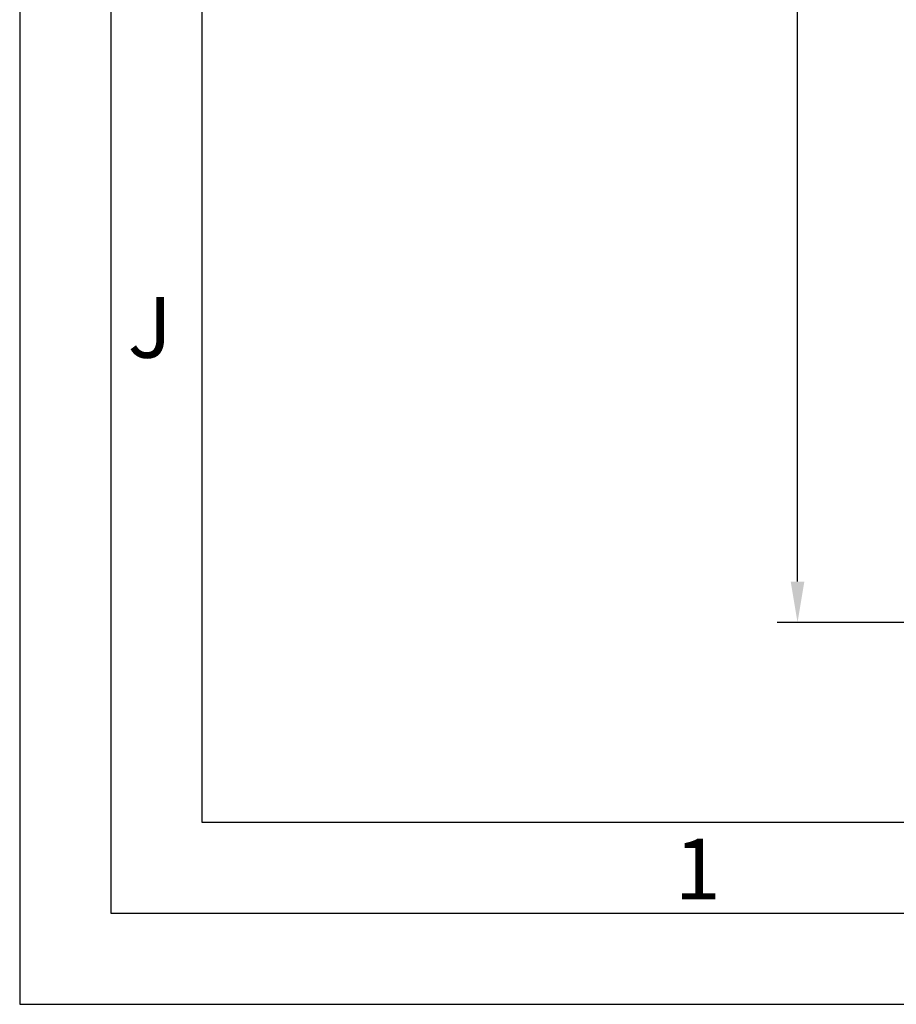
# Model space of a CAD drawing. Extents: x 1417 to 8030, y 7585 to 17234.
# Drawn here: x 7368 to 7449, y 16297 to 16388 of the extents above; entities that cross this region are included whole.
import ezdxf

# ---------------------------------------------------------------- set-up
doc = ezdxf.new("R2010")
doc.units = 0
doc.header["$MEASUREMENT"] = 0
doc.layers.get('0').update_dxf_attribs({"linetype": 'CONTINUOUS'})
doc.layers.get('DEFPOINTS').update_dxf_attribs({"linetype": 'CONTINUOUS'})
doc.styles.add('Arial', font='arial.ttf')
doc.styles.add('ISO9', font='simplex')
doc.styles.get("Standard").update_dxf_attribs({"font": 'arial.ttf'})
doc.dimstyles.new('STANDARD$0', dxfattribs={"dimtxt": 0.18, "dimasz": 0.18, "dimexe": 0.18, "dimexo": 0.0625, "dimgap": 0.09, "dimtad": 0, "dimtih": 1, "dimtoh": 1, "dimdec": 4, "dimzin": 0, "dimdsep": 46, "dimtxsty": 'Standard', "dimcen": 0.09, "dimadec": 0, "dimazin": 0, "dimtfac": 1, "dimtdec": 4, "dimtofl": 0, "dimtmove": 0, "dimatfit": 3, "dimfxl": 1, "dimtolj": 1, "dimtzin": 0, "dimarcsym": 0})

# ---------------------------------------------------------------- blocks, each defined once
blk = doc.blocks.new('*D14')
at = {"color": 1, "lineweight": -2, "transparency": 16777216}
for p, q in [((7478.937685706453, 17211.00801561575), (7437.917324101819, 17211.00801561575)), ((7480.10118098796, 16332.50349142412), (7437.917324101819, 16332.50349142412))]:
    blk.add_line(p, q, dxfattribs=at)
at = {"color": 1, "transparency": 16777216}
blk.add_line((7439.792324101819, 16336.25349142412), (7439.792324101819, 17207.25801561575), dxfattribs=at)
for points in [[(7439.167324101819, 17207.25801561575), (7440.417324101819, 17207.25801561575), (7439.792324101819, 17211.00801561575)], [(7439.167324101819, 16336.25349142412), (7440.417324101819, 16336.25349142412), (7439.792324101819, 16332.50349142412)]]:
    blk.add_solid(points, dxfattribs=at)
at = {"layer": 'DEFPOINTS', "color": 0, "transparency": 16777216}
for p in [(7439.792324101819, 17211.00801561575), (7479.875185706453, 17211.00801561575), (7481.03868098796, 16332.50349142412)]:
    blk.add_point(p, dxfattribs=at)
at = {"color": 1, "transparency": 16777216, "insert": (7434.329824101822, 16679.3393059754), "char_height": 5.25, "attachment_point": 5, "rotation": 90, "style": 'ISO9'}
blk.add_mtext('\\A1;Elementhöhe / height', dxfattribs=at)

msp = doc.modelspace()

# ---------------------------------------------------------------- linework, layer by layer
for points in [[(7368.422255643964, 16297.45153275722), (8029.989755643965, 16297.45153275722), (8029.989755643965, 17234.11528275722), (7368.422255643964, 17234.11528275722)], [(7376.775380643964, 16305.80465775721), (8021.636630643964, 16305.80465775721), (8021.636630643964, 17225.76215775721), (7376.775380643964, 17225.76215775721)], [(7385.128505643965, 16314.15778275721), (8013.283505643964, 16314.15778275721), (8013.283505643964, 17217.40903275722), (7385.128505643965, 17217.40903275722)]]:
    msp.add_lwpolyline(points, close=True)

# ---------------------------------------------------------------- texts
at = {"char_height": 5.568750000000001, "attachment_point": 1, "style": 'Arial'}
for s, insert in [('J', (7378.331667914052, 16362.35624890314)), ('1', (7428.513710192114, 16312.6414038629))]:
    msp.add_mtext(s, dxfattribs=dict(at, insert=insert))

# ---------------------------------------------------------------- dimensions: what is measured, and where the dimension line sits
dim = msp.add_linear_dim(base=(7439.792324101819, 17211.00801561575), p1=(7481.038680987956, 16332.50349142411), p2=(7479.875185706449, 17211.00801561574), angle=90, text='Elementhöhe / height', dimstyle='STANDARD$0', override={"dimscale": 1.5, "dimtxt": 3.5, "dimasz": 2.5, "dimexe": 1.25, "dimexo": 0.625, "dimgap": 0.9750000000000003, "dimtad": 1, "dimtih": 0, "dimtoh": 0, "dimdec": 1, "dimzin": 8, "dimtxsty": 'ISO9', "dimcen": 2.5, "dimclrd": 1, "dimclre": 1, "dimclrt": 1, "dimtdec": 1, "dimtofl": 1, "dimlwd": 65535, "dimarcsym": 1})
dim.commit()
dim.dimension.update_dxf_attribs({"geometry": '*D14', "text_midpoint": (7439.792324101822, 16679.3393059754), "dimtype": 160})

doc.saveas('drawing.dxf')
